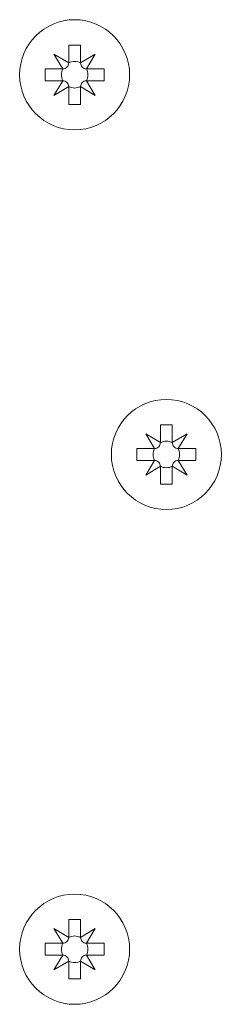
# Model space of a CAD drawing. Units: millimetres. Extents: x -1400 to -55, y -890 to 725.
# Drawn here: x -1081 to -1067, y -627 to -555 of the extents above; entities that cross this region are included whole.
import ezdxf

# ---------------------------------------------------------------- set-up
doc = ezdxf.new("R2010")
doc.units = ezdxf.units.MM
doc.layers.get('0').update_dxf_attribs({"lineweight": 5})

# ---------------------------------------------------------------- blocks, each defined once
blk = doc.blocks.new('DIN7985_M4_2D')
at = {"color": 7, "linetype": 'Continuous'}
for p, q in [((0.43, 2.15), (-0.43, 2.15)), ((-0.43, 2.15), (-0.43, 0.86)), ((0.43, 0.86), (0.43, 2.15)), ((-0.43, 0.86), (-1.505, 1.505)), ((-1.505, 1.505), (-0.86, 0.43)), ((1.505, 1.505), (0.43, 0.86)), ((0.86, 0.43), (1.505, 1.505)), ((-0.86, 0.43), (-2.15, 0.43)), ((-2.15, 0.43), (-2.15, -0.43)), ((2.15, 0.43), (0.86, 0.43)), ((2.15, -0.43), (2.15, 0.43)), ((-2.15, -0.43), (-0.86, -0.43)), ((-0.86, -0.43), (-1.505, -1.505)), ((0.86, -0.43), (2.15, -0.43)), ((1.505, -1.505), (0.86, -0.43)), ((-1.505, -1.505), (-0.43, -0.86)), ((-0.43, -0.86), (-0.43, -2.15)), ((0.43, -2.15), (0.43, -0.86)), ((0.43, -0.86), (1.505, -1.505)), ((-0.43, -2.15), (0.43, -2.15))]:
    blk.add_line(p, q, dxfattribs=at)
at = {"color": 7, "linetype": 'Continuous', "flags": 128}
for points in [[(-0.86, 0.43, 0.198912), (-0.556, 0.556, 0.198912), (-0.43, 0.86)], [(0.43, 0.86, 0.116434), (0, 0.962, 0.116434), (-0.43, 0.86)], [(0.43, 0.86, 0.198912), (0.556, 0.556, 0.198912), (0.86, 0.43)], [(-0.86, 0.43, 0.116434), (-0.962, 0, 0.116434), (-0.86, -0.43)], [(0.86, -0.43, 0.116434), (0.962, 0, 0.116434), (0.86, 0.43)], [(-0.43, -0.86, 0.198912), (-0.556, -0.556, 0.198912), (-0.86, -0.43)], [(0.86, -0.43, 0.198912), (0.556, -0.556, 0.198912), (0.43, -0.86)], [(-0.43, -0.86, 0.116434), (0, -0.962, 0.116434), (0.43, -0.86)]]:
    blk.add_lwpolyline(points, format="xyb", dxfattribs=at)
at = {"color": 7, "linetype": 'Continuous', "lineweight": 5}
blk.add_circle((0, 0), 4, dxfattribs=at)
blk = doc.blocks.new('Gruppe-7')
for p in [(-349.7, -476.865), (-343.028, -504.438), (-349.7, -540.365)]:
    blk.add_blockref('DIN7985_M4_2D', p)
blk = doc.blocks.new('Gruppe-9')
at = {"color": 7, "transparency": 33554687}
blk.add_blockref('Gruppe-7', (0, 0), dxfattribs=at)

msp = doc.modelspace()

# ---------------------------------------------------------------- block references
at = {"color": 7, "transparency": 33554687}
msp.add_blockref('Gruppe-9', (-727.5, -82.5), dxfattribs=at)

doc.saveas('drawing.dxf')
